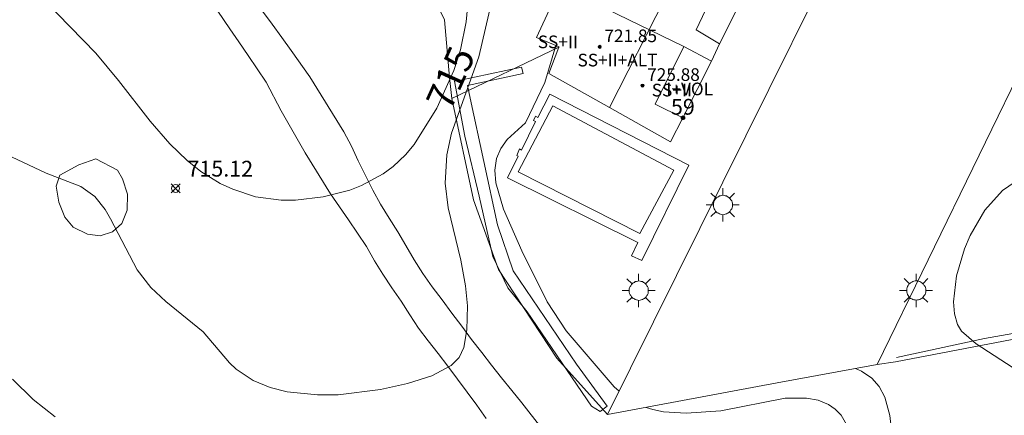
# Model space of a CAD drawing. Units: millimetres. Extents: x 424999 to 426002, y 4482000 to 4482501.
# Drawn here: x 425628 to 425690, y 4482137 to 4482162 of the extents above; entities that cross this region are included whole.
import ezdxf

# ---------------------------------------------------------------- set-up
doc = ezdxf.new("R2010")
doc.units = ezdxf.units.MM
doc.header["$MEASUREMENT"] = 0
for name, color, linetype, lineweight in [('1', 7, 'Continuous', 9), ('f012003p_num_plantas', 252, 'Continuous', 9), ('f022001p_portal', 7, 'Continuous', 9), ('f022001p_portal_texto', 7, 'Continuous', 9), ('f030026l_camino', 50, 'Continuous', 9), ('f040024s_piscina', 140, 'Continuous', 9), ('f050002l_curvanivel_cgn', 23, 'Continuous', 9), ('f050002l_curvanivel_mae', 213, 'Continuous', 9), ('f050008p_puntocotaterreno', 7, 'Continuous', 9), ('f050009p_puntocotaconstruccionelevada', 211, 'Continuous', 9), ('f060140s_arboladourbano', 92, 'Continuous', 9), ('f070045l_muro_mur', 30, 'MURO2', 9), ('f070045l_muro_tap', 11, 'MURO2', 9), ('f070047l_seto', 91, 'Continuous', 9), ('f070048l_alambrada', 7, 'ALAMBRADA_3', 9), ('f070056l_edificacion_els', 22, 'Continuous', 9), ('f070056l_edificacion_med', 221, 'Continuous', 9), ('f070056s_edificacion_edi', 240, 'Continuous', 9), ('f070058l_elementoconstruido_bordillo', 30, 'Continuous', 9), ('f070066l_obracontencion', 11, 'CONTENCION', 9), ('f081055p_farola', 7, 'Continuous', 9)]:
    doc.layers.add(name, color=color, linetype=linetype, lineweight=lineweight)
doc.styles.get("Standard").update_dxf_attribs({"font": 'arial.ttf'})
doc.styles.add('Style-s7210005_h', font='txt')
doc.linetypes.add('ALAMBRADA_3', pattern='A,6.1e-05,[1,alambrada_3.shx,S=1,R=0,X=0,Y=0],-6.119413', length=6.119473999999999)
doc.linetypes.add('CONTENCION', pattern='A,6.1e-05,[1,obra_contencion.shx,S=1,R=0,X=0,Y=0],-6.120525', length=6.120585999999999)
doc.linetypes.add('MURO2', pattern='A,3.1e-05,[1,muro2.shx,S=1,R=0,X=0,Y=0],-3.058844', length=3.058875)

# ---------------------------------------------------------------- blocks, each defined once
blk = doc.blocks.new('punto_cota')
at = {"layer": 'f050008p_puntocotaterreno'}
for points in [[(0, 0), (-0.2828427124746185, 0.2828427124746185)], [(0, 0), (-0.2828427124746185, -0.2828427124746185)], [(0, 0), (0.2828427124746185, 0.2828427124746185)], [(0, 0), (0.2828427124746185, -0.2828427124746185)]]:
    blk.add_lwpolyline(points, dxfattribs=at)
blk.add_circle((0, 0), 0.25, dxfattribs=at)
blk = doc.blocks.new('punto_cota_construccion_elevada')
at = {"layer": 'f050009p_puntocotaconstruccionelevada'}
h = blk.add_hatch(color=256, dxfattribs=at)
h.dxf.hatch_style = 1
edge = h.paths.add_edge_path()
edge.add_arc((0, 0), 0.1, 0, 360)
blk.add_circle((0, 0), 0.1, dxfattribs=at)
blk = doc.blocks.new('farola')
at = {"layer": '1'}
for points in [[(-0.75, 0.75, 0), (-0.4199999999837019, 0.4199999999254942, 0)], [(0, 1.049999999813735, 0), (0, 0.6000000005587935, 0)], [(0.75, 0.75, 0), (0.4299999999930151, 0.4300000006332994, 0)], [(-1.049999999988358, 0, 0), (-0.5899999999674037, 0, 0)], [(0.01000000000931323, 0.6100000003352761, 0), (0.09000000002561137, 0.6000000005587935, 0), (0.1600000000325963, 0.5800000000745058, 0), (0.2399999999906868, 0.5700000002980232, 0), (0.2999999999883585, 0.5200000004842877, 0), (0.3699999999953434, 0.4900000002235174, 0), (0.4299999999930151, 0.4300000006332994, 0), (0.4799999999813735, 0.3900000005960464, 0), (0.5200000000186265, 0.3100000005215406, 0), (0.5700000000069849, 0.25, 0), (0.6000000000349246, 0.1800000006332994, 0), (0.6099999999860302, 0.1000000005587935, 0), (0.6099999999860302, 0.03000000026077032, 0), (0.6099999999860302, -0.03000000026077032, 0), (0.6099999999860302, -0.1099999994039536, 0), (0.6000000000349246, -0.1799999997019768, 0), (0.5700000000069849, -0.2599999997764826, 0), (0.5200000000186265, -0.3199999993667006, 0), (0.4799999999813735, -0.3899999996647239, 0), (0.4299999999930151, -0.4399999994784594, 0), (0.3699999999953434, -0.5, 0), (0.2999999999883585, -0.5300000002607703, 0), (0.2399999999906868, -0.5699999993667006, 0), (0.1600000000325963, -0.5899999998509884, 0), (0.09000000002561137, -0.599999999627471, 0), (0, -0.6200000001117587, 0), (-0.05999999999767169, -0.599999999627471, 0), (-0.1400000000139698, -0.5899999998509884, 0), (-0.2099999999627471, -0.5699999993667006, 0), (-0.2700000000186265, -0.5300000002607703, 0), (-0.3499999999767169, -0.5, 0), (-0.4099999999743886, -0.4399999994784594, 0), (-0.4500000000116415, -0.3899999996647239, 0), (-0.5, -0.3199999993667006, 0), (-0.5399999999790452, -0.2599999997764826, 0), (-0.5700000000069849, -0.1799999997019768, 0), (-0.5899999999674037, -0.1099999994039536, 0), (-0.5899999999674037, -0.03000000026077032, 0), (-0.5899999999674037, 0.03000000026077032, 0), (-0.5899999999674037, 0.1000000005587935, 0), (-0.5700000000069849, 0.1800000006332994, 0), (-0.5399999999790452, 0.25, 0), (-0.5, 0.3100000005215406, 0), (-0.4500000000116415, 0.3900000005960464, 0), (-0.4099999999743886, 0.4300000006332994, 0), (-0.3499999999767169, 0.4900000002235174, 0), (-0.2700000000186265, 0.5200000004842877, 0), (-0.2099999999627471, 0.5700000002980232, 0), (-0.1400000000139698, 0.5800000000745058, 0), (-0.05999999999767169, 0.6000000005587935, 0), (0.01000000000931323, 0.6100000003352761, 0)], [(1.049999999988358, 0, 0), (0.6099999999860302, 0, 0)], [(-0.75, -0.7400000002235174, 0), (-0.4199999999837019, -0.4100000001490116, 0)], [(0, -1.049999999813735, 0), (0, -0.6200000001117587, 0)], [(0.75, -0.75, 0), (0.4299999999930151, -0.4399999994784594, 0)]]:
    blk.add_polyline3d(points, dxfattribs=at)
blk = doc.blocks.new('portal_catastro')
at = {"layer": 'f022001p_portal'}
h = blk.add_hatch(color=256, dxfattribs=at)
h.dxf.hatch_style = 1
edge = h.paths.add_edge_path()
edge.add_arc((3.771589970019172e-29, 2.132237979789099e-40), 0.125, 0, 360)
blk.add_circle((0, 0), 0.125, dxfattribs=at)

msp = doc.modelspace()

# ---------------------------------------------------------------- linework, layer by layer
at = {"layer": 'f030026l_camino'}
for points in [[(425657.4718892671, 4482136.850862886, 0), (425656.881890356, 4482137.680871215, 0), (425656.2718913269, 4482138.51087969, 0), (425655.6618922434, 4482139.33088812, 0), (425655.031893042, 4482140.150896697, 0), (425654.42189385, 4482140.950905033, 0), (425653.7918945954, 4482141.760913564, 0), (425653.1918955211, 4482142.570921873, 0), (425652.6418969131, 4482143.410929956, 0), (425652.0818984135, 4482144.280938256, 0), (425651.5018995735, 4482145.110946514, 0), (425650.9319010167, 4482145.980954887, 0), (425650.4019025882, 4482146.830962871, 0), (425649.8819044988, 4482147.73097102, 0), (425649.3319058979, 4482148.570979102, 0), (425648.7619072348, 4482149.420987386, 0), (425648.1719082869, 4482150.240995672, 0), (425647.6119095745, 4482151.071003784, 0), (425646.0019144733, 4482153.671028128, 0), (425644.4819201967, 4482156.321052049, 0), (425643.5319246362, 4482158.131067734, 0), (425642.4019273971, 4482159.831084231, 0), (425641.8019286272, 4482160.691092785, 0), (425641.2319298696, 4482161.521100976, 0), (425640.0819325772, 4482163.231117669, 0)], [(425661.0019067365, 4482136.200833661, 0), (425659.7219081438, 4482137.830850912, 0), (425659.0919087149, 4482138.610859297, 0), (425658.4419093344, 4482139.420867976, 0), (425657.8019099038, 4482140.210876484, 0), (425657.1919107645, 4482141.020884864, 0), (425656.5419114992, 4482141.850893638, 0), (425655.9319124738, 4482142.680902117, 0), (425655.3019133303, 4482143.510910742, 0), (425654.6819143035, 4482144.350919344, 0), (425654.0519151627, 4482145.18092797, 0), (425653.4619163172, 4482146.020936349, 0), (425652.9119178782, 4482146.890944575, 0), (425652.391919786, 4482147.790952723, 0), (425651.8819216434, 4482148.670960702, 0), (425651.3219230928, 4482149.530968957, 0), (425650.7819247739, 4482150.410977156, 0), (425650.2919268095, 4482151.300985035, 0), (425649.8319291917, 4482152.220992837, 0), (425649.3719316307, 4482153.151000688, 0), (425648.9319341898, 4482154.081008386, 0), (425648.46193646, 4482154.991016217, 0), (425646.3019430523, 4482158.481048888, 0), (425645.1119452842, 4482160.151065683, 0), (425644.5219463482, 4482160.971073971, 0), (425643.9119474061, 4482161.811082505, 0), (425643.3019484095, 4482162.641090991, 0)]]:
    msp.add_polyline3d(points, dxfattribs=at)
at = {"layer": 'f040024s_piscina'}
msp.add_polyline3d([(425667.1919999999, 4482148.550999999, 717.035), (425659.4920000001, 4482152.461999999, 717.035), (425661.6919999999, 4482156.631999999, 716.995), (425669.3419999999, 4482152.571, 718.078)], close=True, dxfattribs=at)
at = {"layer": 'f050002l_curvanivel_cgn'}
for points in [[(425658.5519870433, 4482166.382032581, 716), (425657.0091421785, 4482159.734151381, 716), (425655.2768102125, 4482154.909743244, 716), (425654.9778072521, 4482153.536554255, 716), (425654.8821213072, 4482151.736551023, 716), (425655.0705825086, 4482150.181985545, 716), (425655.855100907, 4482146.858563467, 716), (425656.1606701098, 4482145.235340388, 716), (425656.2800879162, 4482143.974780109, 716), (425656.2400208883, 4482142.454152384, 716), (425656.05866072, 4482141.343230323, 716), (425655.7557824654, 4482140.713148474, 716), (425655.2568720501, 4482140.205318869, 716), (425654.0226076915, 4482139.549969995, 716), (425652.48497609, 4482139.060893948, 716), (425650.7731776249, 4482138.67037317, 716), (425648.0969632037, 4482138.331666106, 716), (425646.779870584, 4482138.330836006, 716), (425644.8666835885, 4482138.52806708, 716), (425643.7830876219, 4482138.797221755, 716), (425642.7214811643, 4482139.249183619, 716), (425641.6467957537, 4482139.974189497, 716), (425641.2265896073, 4482140.368722299, 716), (425639.5484563026, 4482142.319763387, 716), (425637.1850849559, 4482144.249759372, 716), (425636.2284519374, 4482145.137579842, 716), (425635.3743860229, 4482146.262705376, 716), (425633.6937872263, 4482149.482098346, 716), (425633.3525714768, 4482150.070715951, 716), (425632.6867244242, 4482150.908628106, 716), (425631.8017227588, 4482151.5402461, 716), (425629.6113581302, 4482152.367944904, 716), (425627.4137555825, 4482153.415924978, 716)], [(425661.884600571, 4482160.46704014, 717), (425661.1829156097, 4482158.113412175, 717), (425659.9622844536, 4482155.559359494, 717), (425658.8074661792, 4482154.51684462, 717), (425658.3865130118, 4482153.935897836, 717), (425658.1138080185, 4482153.308957911, 717), (425658.0162204768, 4482152.564525943, 717), (425658.0895968918, 4482151.771915305, 717), (425658.5718194449, 4482150.092409484, 717), (425659.718956101, 4482147.460559215, 717), (425661.3395000864, 4482144.235504636, 717), (425662.5258329479, 4482142.392609431, 717), (425665.573467787, 4482138.851880356, 717), (425665.8883150575, 4482138.575801558, 717)], [(425691.1951343125, 4482139.823062504, 719), (425688.4978621926, 4482141.562813805, 719), (425687.5701720253, 4482142.371917428, 719), (425687.315971004, 4482142.793307338, 719), (425687.113931221, 4482143.469576851, 719), (425687.0559701137, 4482144.222929054, 719), (425687.2515494032, 4482145.87117517, 719), (425687.752213656, 4482147.589231164, 719), (425688.1047532543, 4482148.434483157, 719), (425689.0303296833, 4482150.024196861, 719), (425690.1594757082, 4482151.281007838, 719), (425691.4151312649, 4482152.144251414, 719)], [(425680.8445291784, 4482140.013916654, 718), (425681.2389486724, 4482139.837309483, 718), (425681.8787429237, 4482139.395767731, 718), (425682.349440527, 4482138.865405584, 718), (425682.7082402615, 4482138.196366964, 718), (425683.0259846156, 4482137.030861899, 718), (425683.1729840109, 4482135.749440953, 718), (425683.2179339958, 4482130.832888704, 718), (425683.4193232459, 4482128.628818045, 718), (425683.9172656737, 4482126.113672733, 718), (425684.7497385634, 4482122.893990877, 718), (425685.5824617468, 4482120.472544721, 718), (425686.9240845837, 4482117.35772497, 718), (425687.5048488725, 4482115.713060227, 718), (425687.9305369213, 4482113.955484871, 718), (425688.4094761055, 4482110.872913459, 718), (425689.033362395, 4482108.627371232, 718), (425689.6260445646, 4482107.260086128, 718), (425690.3478184075, 4482106.034130505, 718)], [(425630.1818824367, 4482136.949567067, 717), (425628.7884981751, 4482138.04091031, 717), (425627.4804225681, 4482139.335104579, 717)], [(425667.6015376922, 4482137.546952151, 717), (425668.0145077902, 4482137.408549638, 717), (425668.6979260862, 4482137.273644288, 717), (425670.1365109203, 4482137.173530668, 717), (425672.316822623, 4482137.333547988, 717), (425676.4078659567, 4482138.129928402, 717), (425677.7496190168, 4482138.139435251, 717), (425678.4854551807, 4482137.99581481, 717), (425679.1452798665, 4482137.72412048, 717), (425679.5695992679, 4482137.432271824, 717), (425679.9394256263, 4482137.04711926, 717), (425680.2882966466, 4482136.469756247, 717)]]:
    msp.add_polyline3d(points, dxfattribs=at)
at = {"layer": 'f050002l_curvanivel_mae'}
msp.add_polyline3d([(425656.4642116419, 4482164.648069583, 715), (425656.1945069108, 4482161.962023183, 715), (425655.832714373, 4482160.192536836, 715), (425655.4266524495, 4482158.881544225, 715), (425654.3497439285, 4482156.484159065, 715), (425652.9060743647, 4482154.198128766, 715), (425652.3564657571, 4482153.541923737, 715), (425651.5712974402, 4482152.799833613, 715), (425650.9425030257, 4482152.337257902, 715), (425649.5663025858, 4482151.589945034, 715), (425648.832587663, 4482151.303784207, 715), (425647.1478229218, 4482150.876737404, 715), (425645.3877818084, 4482150.669283446, 715), (425644.4918488723, 4482150.662086844, 715), (425642.8625000545, 4482150.888471832, 715), (425641.4236620783, 4482151.355030869, 715), (425640.6321319666, 4482151.727593892, 715), (425639.4103789532, 4482152.486011144, 715), (425638.5343518004, 4482153.18156979, 715), (425637.4487349219, 4482154.227790765, 715), (425636.1924153353, 4482155.672562378, 715), (425634.1887218743, 4482158.255295224, 715), (425632.7479272883, 4482159.967779671, 715), (425628.70607584, 4482164.145267355, 715)], dxfattribs=at)
at = {"layer": 'f060140s_arboladourbano'}
msp.add_polyline3d([(425632.7518334516, 4482153.281124395, 0), (425634.131837698, 4482152.571110778, 0), (425634.4518365307, 4482152.021105779, 0), (425634.7618329586, 4482151.051098844, 0), (425634.741827143, 4482150.031094112, 0), (425634.391820367, 4482149.191092687, 0), (425633.8118140076, 4482148.671094497, 0), (425633.0218078492, 4482148.411099102, 0), (425632.2318037017, 4482148.511105431, 0), (425631.3218007399, 4482148.951114273, 0), (425630.7918012164, 4482149.601121305, 0), (425630.4118042641, 4482150.551128663, 0), (425630.2418088983, 4482151.561134756, 0), (425630.471814069, 4482152.241136302, 0), (425631.6718249004, 4482152.901130575, 0)], close=True, dxfattribs=at)
at = {"layer": 'f070045l_muro_mur'}
for points in [[(425682.5522, 4482172.1808, 718.169), (425680.6522, 4482168.3508, 718.169), (425678.3022, 4482163.6108, 717.472), (425675.3621, 4482157.6808, 717.472), (425665.1519, 4482137.0908, 717.232), (425675.892, 4482139.090700001, 718.01), (425682.2221, 4482140.2707, 718.898), (425695.1423, 4482166.7907, 719.046), (425682.5522, 4482172.1808, 718.169)], [(425683.4521, 4482140.710700001, 718.898), (425689.0221, 4482141.9007, 720.418), (425697.3722, 4482143.3806, 720.418), (425698.4322, 4482143.5306, 720.418), (425699.5022, 4482143.680600001, 721.145), (425700.4322, 4482143.8106, 721.145), (425700.5722, 4482143.8406, 721.145), (425700.6222, 4482143.8406, 721.145)]]:
    msp.add_polyline3d(points, dxfattribs=at)
at = {"layer": 'f070045l_muro_tap'}
for q in [(425662.071437962, 4482160.350648541, 716.9949383157578), (425655.1519953726, 4482158.430983085, 715.624)]:
    msp.add_line((425655.3019888705, 4482157.100975623, 715.624), q, dxfattribs=at)
msp.add_polyline3d([(425665.1519364491, 4482137.090807192, 717.232), (425661.9519371574, 4482140.66084791, 717.232), (425658.2419462423, 4482146.280902198, 716.259), (425656.6619612784, 4482150.6809349, 716.259), (425655.3019888705, 4482157.100975623, 715.624)], dxfattribs=at)
at = {"layer": 'f070047l_seto'}
msp.add_polyline3d([(425665.1371242454, 4482137.618254952, 717.232), (425664.6834741113, 4482137.292069717, 717.232), (425664.1395559449, 4482137.618896612, 717.232), (425660.06244467, 4482143.606931387, 717.232), (425658.8481934257, 4482145.113134298, 716.259), (425657.8881836544, 4482147.108889226, 716.259), (425657.0200285633, 4482150.918346364, 716.259), (425656.1155865947, 4482154.709689236, 716.259), (425655.4648844383, 4482158.210667087, 715.624), (425655.7369718531, 4482158.246767296, 715.624), (425659.7096557762, 4482159.096679783, 716.995), (425659.8000871399, 4482158.697594128, 716.995), (425656.2808900191, 4482157.919940396, 715.624), (425656.4617527465, 4482157.121769087, 715.624), (425658.17966866, 4482149.103839151, 716.259), (425659.1753586496, 4482146.183043009, 717.035), (425663.1799778352, 4482140.285742934, 717.232), (425665.1371242454, 4482137.618254952, 717.232)], dxfattribs=at)
at = {"layer": 'f070048l_alambrada'}
for points in [[(425611.882, 4482228.292, 711.66), (425622.862, 4482221.482, 712.287), (425627.39, 4482219.131, 712.287), (425630.484, 4482195.75, 713.24), (425630.154, 4482194.640000001, 713.585), (425630.074, 4482194.07, 713.585), (425630.084, 4482192.92, 713.585), (425630.174, 4482192.350000001, 713.585), (425630.524, 4482191.25, 713.585), (425630.784, 4482190.74, 713.585), (425635.414, 4482186.371, 713.685), (425639.034, 4482185.034, 713.685), (425641.251, 4482184.252, 713.685), (425643.892, 4482183.078000001, 713.685), (425645.522, 4482181.513, 713.685), (425654.822, 4482162.081, 715.624), (425655.152, 4482158.431, 715.624)], [(425691.222, 4482141.931, 720.418), (425683.382, 4482140.421, 718.898), (425682.222, 4482140.271000001, 718.898)]]:
    msp.add_polyline3d(points, dxfattribs=at)
at = {"layer": 'f070056l_edificacion_els'}
for p, q in [((425674.1218683381, 4482164.311229299, 725.1199951171875), (425672.2318377086, 4482160.56122578, 725.1199951171875)), ((425671.7318290227, 4482159.461224316, 725.1199951171875), (425669.9217997271, 4482155.881220995, 725.1199951171875))]:
    msp.add_line(p, q, dxfattribs=at)
at = {"layer": 'f070056l_edificacion_med'}
for p, q in [((425681.849836755, 4482189.201142889, 727.0400000000024), (425665.2734723936, 4482156.536760469, 726.9900000000024)), ((425669.9818253028, 4482160.391495504, 717.472), (425662.1518023441, 4482164.211576633, 716.995))]:
    msp.add_line(p, q, dxfattribs=at)
at = {"layer": 'f070056s_edificacion_edi'}
msp.add_polyline3d([(425672.5518657337, 4482165.261499161, 717.711), (425670.7618353855, 4482161.461494599, 717.472), (425672.2318387218, 4482160.561478466, 717.472), (425671.7318300358, 4482159.461477002, 717.472), (425669.9818253027, 4482160.391495503, 717.472), (425668.1617955685, 4482156.741491914, 716.995), (425669.9218007402, 4482155.881473679, 717.472), (425669.1417882858, 4482154.371472409, 718.078), (425665.2734723934, 4482156.536760469, 717.533925270754), (425661.4417686262, 4482158.681554908, 716.995), (425662.0717811198, 4482160.351558166, 716.995), (425662.0917813926, 4482160.381558158, 716.995), (425660.6617766209, 4482160.971572436, 716.995), (425662.1518023441, 4482164.211576633, 716.995)], dxfattribs=at)
at = {"layer": 'f070058l_elementoconstruido_bordillo'}
msp.add_polyline3d([(425667.3260651856, 4482146.854441194, 717.06), (425670.3056489598, 4482152.888949195, 717.05), (425661.5077512185, 4482157.387311298, 717.02), (425660.729472128, 4482155.906033663, 717.04), (425660.5959161001, 4482155.978993913, 717.04), (425660.4621413248, 4482155.711874047, 717.04), (425660.5957051651, 4482155.651059518, 717.04), (425659.7079036735, 4482153.841917783, 717.02), (425659.5864933641, 4482153.914870221, 717.02), (425659.4040341543, 4482153.489887264, 716.94), (425659.501176464, 4482153.453387607, 716.94), (425658.815275926, 4482152.082576605, 716.97), (425667.0717316542, 4482147.984157065, 717.02), (425666.6703760782, 4482147.134214586, 717.07), (425667.3260651856, 4482146.854441194, 717.06)], dxfattribs=at)
at = {"layer": 'f070066l_obracontencion'}
msp.add_polyline3d([(425682.5522341945, 4482172.180845626, 718.169), (425680.6522017648, 4482168.350841457, 718.169), (425678.3021616135, 4482163.610836284, 717.472), (425675.362111343, 4482157.680829799, 717.472), (425665.1519364491, 4482137.090807192, 717.232), (425675.8920116368, 4482139.09073725, 718.01), (425682.2220559311, 4482140.270696022, 718.898), (425695.1422791029, 4482166.790726639, 719.046), (425682.5522341945, 4482172.180845626, 718.169)], dxfattribs=at)

# ---------------------------------------------------------------- block references
at = {"layer": 'f022001p_portal'}
msp.add_blockref('portal_catastro', (425669.9218007402, 4482155.881473679), dxfattribs=at)
at = {"layer": 'f050008p_puntocotaterreno'}
msp.add_blockref('punto_cota', (425637.8018530674, 4482151.411078053, 715.12), dxfattribs=at)
at = {"layer": 'f050009p_puntocotaconstruccionelevada'}
for p in [(425664.6538583949, 4482160.374168551, 721.85), (425667.3622424511, 4482157.919610883, 725.88)]:
    msp.add_blockref('punto_cota_construccion_elevada', p, dxfattribs=at)
at = {"layer": 'f081055p_farola'}
for p in [(425672.4443265176, 4482150.368353041, 718.078), (425667.121009581, 4482144.942638616, 717.232), (425684.6837305388, 4482144.949560452, 718.898)]:
    msp.add_blockref('farola', p, dxfattribs=at)

# ---------------------------------------------------------------- texts
at = {"layer": 'f012003p_num_plantas', "char_height": 0.8, "attachment_point": 5}
for s, insert, width in [('{\\fArial|b0|i0;SS+II}', (425662.0075159574, 4482160.6925), 4), ('{\\fArial|b0|i0;SS+II+ALT}', (425665.7825659069, 4482159.5375), 7.2), ('{\\fArial|b0|i0;SS+II}', (425669.223333672, 4482157.637499999), 4), ('{\\fArial|b0|i0;I+VOL}', (425670.352942383, 4482157.7125), 4)]:
    msp.add_mtext(s, dxfattribs=dict(at, insert=insert, width=width))
at = {"layer": 'f022001p_portal_texto', "insert": (425669.9218007402, 4482156.081473679), "char_height": 1, "width": 2, "attachment_point": 8}
msp.add_mtext('{\\fTrebuchet MS|b0|i0;59}', dxfattribs=at)
at = {"layer": 'f050002l_curvanivel_mae', "insert": (425655.2141679309, 4482158.408516831, 715), "char_height": 1.75, "width": 5.25, "attachment_point": 5, "rotation": 65.81032207115553}
msp.add_mtext('{\\fRoman|b1|i0;715}', dxfattribs=at)
at = {"layer": 'f050008p_puntocotaterreno', "style": 'Style-s7210005_h'}
msp.add_text('715.12', height=1, dxfattribs=at).set_placement((425638.5518530674, 4482152.161078053, 715.12))
at = {"layer": 'f050009p_puntocotaconstruccionelevada', "style": 'Style-s7210005_h'}
for s, p in [('721.85', (425664.9538583949, 4482160.67416855, 721.85)), ('725.88', (425667.662242451, 4482158.219610883, 725.88))]:
    msp.add_text(s, height=0.8, dxfattribs=at).set_placement(p)

doc.saveas('drawing.dxf')
